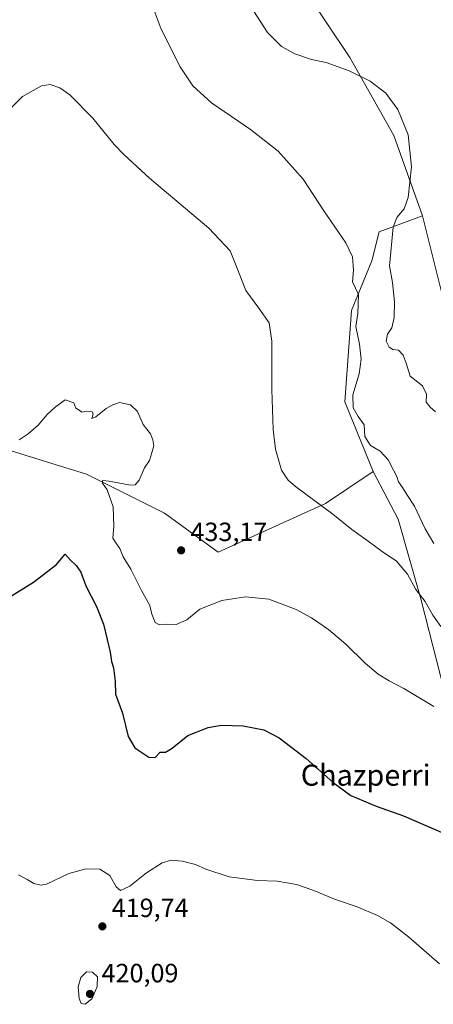
# Model space of a CAD drawing. Units: metres. Extents: x 590544 to 593992, y 4717456 to 4719815.
# Drawn here: x 591252 to 591409, y 4718083 to 4718457 of the extents above; entities that cross this region are included whole.
import ezdxf
from ezdxf.enums import TextEntityAlignment as Align

# ---------------------------------------------------------------- set-up
doc = ezdxf.new("R2010")
doc.units = ezdxf.units.M
doc.header["$MEASUREMENT"] = 0
for name, color, linetype, lineweight in [('Cultivos herbáceos CxS', 92, 'Continuous', 0), ('Cultivos leñosos CxS', 92, 'Continuous', 0), ('Curva de nivel maestra', 30, 'Continuous', 30), ('Curva de nivel normal', 30, 'Continuous', 0), ('Matorral CxS', 135, 'Continuous', 0), ('Punto de cota en terreno', 7, 'Continuous', 0), ('Rótulo de punto de cota en terreno', 7, 'Continuous', 0), ('Texto cartográfico', 7, 'Continuous', 0)]:
    doc.layers.add(name, color=color, linetype=linetype, lineweight=lineweight)
doc.styles.add('Style-Arial', font='txt')

# ---------------------------------------------------------------- blocks, each defined once
blk = doc.blocks.new('*U7')
at = {"layer": 'Cultivos herbáceos CxS', "color": 92, "linetype": 'Continuous', "lineweight": 0}
for points in [[(591238.8421, 4718296.2477, 430.8822), (591262.563, 4718288.9499, 428.6894), (591277.7075, 4718284.2905, 428.4173), (591307.2953, 4718269.4955, 431.7622), (591327.637, 4718254.7013, 432.5445), (591368.3223, 4718273.1955, 435.1942), (591386.4193, 4718285.3273, 438.4159), (591395.9131, 4718267.1825, 437.1817), (591404.528, 4718236.9185, 434.7225), (591414.9861, 4718195.8873, 431.1107)], [(591414.3544, 4718345.4061, 446.4123), (591405.1167, 4718382.3109, 445.943), (591394.2133, 4718412.8163, 444.1087), (591377.5703, 4718442.4059, 445.7505), (591359.0773, 4718470.1447, 447.2909)]]:
    blk.add_polyline3d(points, dxfattribs=at)
blk = doc.blocks.new('5PATER')
at = {"layer": 'Punto de cota en terreno', "linetype": 'Continuous', "lineweight": 0}
h = blk.add_hatch(color=51, dxfattribs=at)
edge = h.paths.add_edge_path()
edge.add_ellipse((0, 0), major_axis=(-0.11, -0.111), ratio=0.999422, start_angle=0, end_angle=360)

msp = doc.modelspace()

# ---------------------------------------------------------------- linework, layer by layer
at = {"layer": 'Cultivos herbáceos CxS', "color": 92, "linetype": 'Continuous', "lineweight": 0}
for points in [[(591359.0773, 4718470.1447, 447.2909), (591377.5703, 4718442.4059, 445.7505), (591394.2133, 4718412.8163, 444.1087), (591405.1167, 4718382.3109, 445.943)], [(591414.3544, 4718345.4061, 446.4123), (591405.1167, 4718382.3109, 445.943)], [(591238.8421, 4718296.2477, 430.8822), (591262.563, 4718288.9499, 428.6894), (591277.7075, 4718284.2905, 428.4173), (591307.2953, 4718269.4955, 431.7622), (591327.637, 4718254.7013, 432.5445), (591368.3223, 4718273.1955, 435.1942), (591386.4193, 4718285.3273, 438.4159)], [(591386.4193, 4718285.3273, 438.4159), (591395.9131, 4718267.1825, 437.1817), (591404.528, 4718236.9185, 434.7225), (591414.9861, 4718195.8873, 431.1107)]]:
    msp.add_polyline3d(points, dxfattribs=at)
at = {"layer": 'Cultivos leñosos CxS', "color": 92, "linetype": 'Continuous', "lineweight": 0}
for points in [[(591359.0773, 4718470.1447, 447.2909), (591377.5703, 4718442.4059, 445.7505), (591394.2133, 4718412.8163, 444.1087), (591405.1167, 4718382.3109, 445.943), (591388.6659, 4718376.2923, 442.8068), (591385.8915, 4718365.1963, 441.4838), (591378.1913, 4718346.3933, 438.2666), (591375.6257, 4718311.7595, 438.7424), (591386.4193, 4718285.3273, 438.4159), (591368.3223, 4718273.1955, 435.1942), (591327.637, 4718254.7013, 432.5445), (591307.2953, 4718269.4955, 431.7622), (591277.7075, 4718284.2905, 428.4173), (591262.563, 4718288.9499, 428.6894), (591238.8421, 4718296.2477, 430.8822)], [(591359.0773, 4718470.1447, 447.2909), (591377.5703, 4718442.4059, 445.7505), (591394.2133, 4718412.8163, 444.1087), (591405.1167, 4718382.3109, 445.943)], [(591405.1167, 4718382.3109, 445.943), (591388.6659, 4718376.2923, 442.8068), (591385.8915, 4718365.1963, 441.4838), (591378.1913, 4718346.3933, 438.2666), (591375.6257, 4718311.7595, 438.7424), (591386.4193, 4718285.3273, 438.4159)], [(591238.8421, 4718296.2477, 430.8822), (591262.563, 4718288.9499, 428.6894), (591277.7075, 4718284.2905, 428.4173), (591307.2953, 4718269.4955, 431.7622), (591327.637, 4718254.7013, 432.5445), (591368.3223, 4718273.1955, 435.1942), (591386.4193, 4718285.3273, 438.4159)]]:
    msp.add_polyline3d(points, dxfattribs=at)
at = {"layer": 'Curva de nivel maestra', "color": 30, "linetype": 'Continuous', "lineweight": 30, "elevation": 425, "flags": 128}
msp.add_lwpolyline([(591247.64, 4718237.0801), (591257.64, 4718243.2201), (591266.31, 4718250.0101), (591269.61, 4718253.9201), (591271.57, 4718251.6201), (591273.82, 4718249.5601), (591275.56, 4718247.1101), (591277.49, 4718241.8901), (591281.44, 4718234.0001), (591284.13, 4718227.3601), (591285.48, 4718221.5501), (591286.7, 4718216.7701), (591287.12, 4718213.1401), (591287.89, 4718210.7001), (591288.58, 4718205.7001), (591288.67, 4718200.8001), (591291.35, 4718193.5401), (591293.56, 4718184.7201), (591296.03, 4718180.4001), (591301.32, 4718176.8201), (591303.75, 4718176.7201), (591305.64, 4718178.8101), (591307.6, 4718178.7001), (591310.13, 4718180.2301), (591316.14, 4718185.1201), (591323.8, 4718188.1801), (591328.81, 4718189.0201), (591337.16, 4718188.8101), (591344.92, 4718187.2801), (591350.82, 4718184.1901), (591361.04, 4718176.4101), (591371.2, 4718167.2401), (591377.98, 4718162.3501), (591387.56, 4718158.2701), (591397.89, 4718154.5801), (591413.06, 4718148.0101)], dxfattribs=at)
at = {"layer": 'Curva de nivel normal', "color": 30, "linetype": 'Continuous', "lineweight": 0, "flags": 128}
for points, elevation in [([(591299.93, 4718469.4401), (591306.02, 4718453.1901), (591313.24, 4718438.9001), (591318.02, 4718431.6301), (591325.08, 4718425.2201), (591339.88, 4718415.1401), (591350.37, 4718406.8601), (591359.87, 4718396.2201), (591367.67, 4718384.1601), (591376.01, 4718372.0801), (591378.57, 4718366.7901), (591378.94, 4718361.6301), (591378.52, 4718357.2401), (591380.83, 4718352.4601), (591380.56, 4718345.2301), (591379.89, 4718340.2601), (591381.23, 4718333.6501), (591381.84, 4718327.8601), (591381.15, 4718322.3701), (591378.73, 4718314.3201), (591378.88, 4718309.4401), (591380.66, 4718306.1501), (591382.96, 4718302.9401), (591383.21, 4718298.5601), (591385.39, 4718295.1601), (591389.01, 4718293.0101), (591392.05, 4718289.7301), (591394.08, 4718285.7601), (591395.4, 4718283.3401), (591396, 4718281.3401), (591397.54, 4718279.2401), (591399.16, 4718276.5301), (591402.08, 4718272.1201), (591406.1, 4718263.5401), (591409.4, 4718257.9501)], 440), ([(591339.85, 4718461.8401), (591346.28, 4718451.9401), (591351.59, 4718446.5801), (591356.67, 4718443.8201), (591363.06, 4718441.6201), (591368.64, 4718440.5501), (591377.36, 4718437.3701), (591385.27, 4718433.3801), (591391.16, 4718428.8701), (591395.82, 4718422.7301), (591399.7, 4718413.0101), (591400.93, 4718400.9601), (591399.7, 4718389.2601), (591398.12, 4718384.9701), (591395.32, 4718381.6501), (591394, 4718377.9501), (591392.61, 4718363.2801), (591393.69, 4718356.9901), (591394.54, 4718349.6501), (591394.41, 4718343.7001), (591393.44, 4718339.8601), (591391.86, 4718337.3501), (591391.36, 4718334.7301), (591392.43, 4718332.4501), (591393.9, 4718331.5801), (591395.96, 4718331.3201), (591397.8, 4718329.4901), (591398.98, 4718326.3401), (591400.48, 4718321.5001), (591405.12, 4718317.8101), (591406.64, 4718314.6001), (591406.54, 4718311.6301), (591408.07, 4718309.7001), (591410.04, 4718307.9301)], 445), ([(591245.21, 4718419.3501), (591253.45, 4718427.5601), (591260.64, 4718431.6001), (591263.97, 4718432.1801), (591267.64, 4718430.8501), (591271.32, 4718428.2001), (591280.04, 4718419.3801), (591288.24, 4718409.3601), (591291.84, 4718405.5601), (591301.64, 4718396.5501), (591324.11, 4718377.6901), (591332.17, 4718368.9801), (591334.75, 4718362.6501), (591338.09, 4718353.9901), (591343.1, 4718347.3201), (591347.01, 4718341.7401), (591348.03, 4718334.6901), (591347.98, 4718316.4101), (591348.52, 4718301.2101), (591349.36, 4718293.7801), (591351.61, 4718285.7501), (591354.16, 4718281.9501), (591357.01, 4718279.5701), (591371.16, 4718269.1001), (591378.28, 4718263.3101), (591384.56, 4718258.8501), (591389.86, 4718254.9301), (591395.3, 4718251.2401), (591399.42, 4718246.2801), (591402.6, 4718240.5001), (591406.18, 4718235.8801), (591409.09, 4718230.7901), (591412.08, 4718226.4501)], 435), ([(591252.22, 4718297.3501), (591255.61, 4718299.5301), (591259.41, 4718302.8401), (591262.75, 4718306.8701), (591265.84, 4718309.7101), (591269.64, 4718312.5401), (591272.9, 4718311.3001), (591273.6, 4718309.2801), (591274.88, 4718308.5601), (591275.88, 4718307.7501), (591277.74, 4718308.1601), (591279.82, 4718307.8901), (591280.22, 4718307.0101), (591279.66, 4718305.3601), (591281.29, 4718306.0201), (591285.15, 4718309.2401), (591287.64, 4718310.5401), (591290.2, 4718311.4601), (591294.44, 4718310.5601), (591297.02, 4718308.0301), (591299.2, 4718303.0601), (591301.99, 4718299.5301), (591302.81, 4718297.3201), (591303.22, 4718295.0601), (591302.31, 4718291.9401), (591301.58, 4718289.3901), (591299.69, 4718286.6601), (591297.71, 4718282.0001), (591296.11, 4718280.2601), (591294.4, 4718280.1401), (591286.27, 4718281.6501), (591283.72, 4718281.8201), (591283.72, 4718280.8401), (591285.57, 4718278.2601), (591287.82, 4718271.8501), (591288.02, 4718264.4501), (591287.62, 4718259.9401), (591288.8, 4718258.2201), (591290.32, 4718256.0101), (591291.58, 4718252.8301), (591294.5, 4718248.2501), (591298.54, 4718240.1001), (591301.68, 4718234.4301), (591302.53, 4718231.1301), (591303.75, 4718228.0001), (591305.36, 4718227.0401), (591308.09, 4718227.3701), (591311.69, 4718227.2701), (591315.69, 4718229.0201), (591320.71, 4718233.0701), (591328.98, 4718236.2901), (591338.02, 4718237.7101), (591346.86, 4718236.8801), (591357.2, 4718232.9001), (591363.02, 4718229.7201), (591369.43, 4718225.3101), (591376.02, 4718219.7501), (591383.36, 4718212.5601), (591388.36, 4718208.3901), (591392.44, 4718205.8101), (591398.08, 4718202.9201), (591404.97, 4718198.7501), (591409.46, 4718196.0301)], 430), ([(591251.97, 4718132.1901), (591255.25, 4718130.4901), (591257.74, 4718128.9701), (591260.49, 4718128.2801), (591262.58, 4718128.6501), (591270.97, 4718132.7001), (591277.53, 4718134.5201), (591282.74, 4718134.3301), (591286.6, 4718131.9701), (591288.89, 4718127.5901), (591290.53, 4718126.2001), (591294.19, 4718127.9501), (591300.41, 4718132.9701), (591306.34, 4718136.7601), (591309.86, 4718137.7501), (591313.97, 4718137.4201), (591318.97, 4718136.0901), (591322.94, 4718134.3401), (591331.83, 4718131.5001), (591342.6, 4718130.0401), (591349.96, 4718129.8201), (591357.3, 4718128.5601), (591363.96, 4718126.3101), (591371.77, 4718122.9701), (591380.39, 4718120.0101), (591388.1, 4718116.8001), (591392.99, 4718114.0401), (591399.83, 4718108.6401), (591411.6, 4718098.4501)], 420), ([(591277.74, 4718095.3701), (591275.51, 4718093.1801), (591274.6, 4718089.6901), (591274.87, 4718085.2401), (591275.65, 4718083.3501), (591277.22, 4718083.0601), (591279.84, 4718085.2501), (591281.71, 4718089.8601), (591281.83, 4718093.5301), (591280, 4718095.2801), (591277.74, 4718095.3701)], 420)]:
    msp.add_lwpolyline(points, dxfattribs=dict(at, elevation=elevation))
at = {"layer": 'Matorral CxS', "color": 135, "linetype": 'Continuous', "lineweight": 0}
for points in [[(591414.9861, 4718195.8873, 431.1107), (591404.528, 4718236.9185, 434.7225), (591395.9131, 4718267.1825, 437.1817), (591386.4193, 4718285.3273, 438.4159), (591375.6257, 4718311.7595, 438.7424), (591378.1913, 4718346.3933, 438.2666), (591385.8915, 4718365.1963, 441.4838), (591388.6659, 4718376.2923, 442.8068), (591405.1167, 4718382.3109, 445.943), (591414.3544, 4718345.4061, 446.4123)], [(591405.1167, 4718382.3109, 445.943), (591388.6659, 4718376.2923, 442.8068), (591385.8915, 4718365.1963, 441.4838), (591378.1913, 4718346.3933, 438.2666), (591375.6257, 4718311.7595, 438.7424), (591386.4193, 4718285.3273, 438.4159)], [(591414.3544, 4718345.4061, 446.4123), (591405.1167, 4718382.3109, 445.943)], [(591386.4193, 4718285.3273, 438.4159), (591395.9131, 4718267.1825, 437.1817), (591404.528, 4718236.9185, 434.7225), (591414.9861, 4718195.8873, 431.1107)]]:
    msp.add_polyline3d(points, dxfattribs=at)

# ---------------------------------------------------------------- block references
at = {"layer": 'Cultivos herbáceos CxS', "color": 92, "linetype": 'Continuous', "lineweight": 0}
msp.add_blockref('*U7', (0, 0), dxfattribs=at)
at = {"layer": 'Punto de cota en terreno', "color": 7, "linetype": 'Continuous', "lineweight": 0, "xscale": 10, "yscale": 10, "zscale": 10}
for p in [(591313.58, 4718255.35, 433.17), (591283.72, 4718112.64, 419.74), (591279, 4718087, 420.09)]:
    msp.add_blockref('5PATER', p, dxfattribs=at)

# ---------------------------------------------------------------- texts
at = {"layer": 'Rótulo de punto de cota en terreno', "color": 7, "linetype": 'Continuous', "lineweight": 0, "style": 'Style-Arial'}
for s, p in [('433,17', (591317.1078, 4718258.8778)), ('419,74', (591287.2478, 4718116.1678)), ('420,09', (591283.4097, 4718091.4097))]:
    msp.add_text(s, height=7, dxfattribs=at).set_placement(p)
at = {"layer": 'Texto cartográfico', "color": 7, "linetype": 'Continuous', "lineweight": 0, "style": 'Style-Arial'}
msp.add_text('Chazperri', height=8, dxfattribs=at).set_placement((591383.5553, 4718170.0301), align=Align.MIDDLE_CENTER)

doc.saveas('drawing.dxf')
